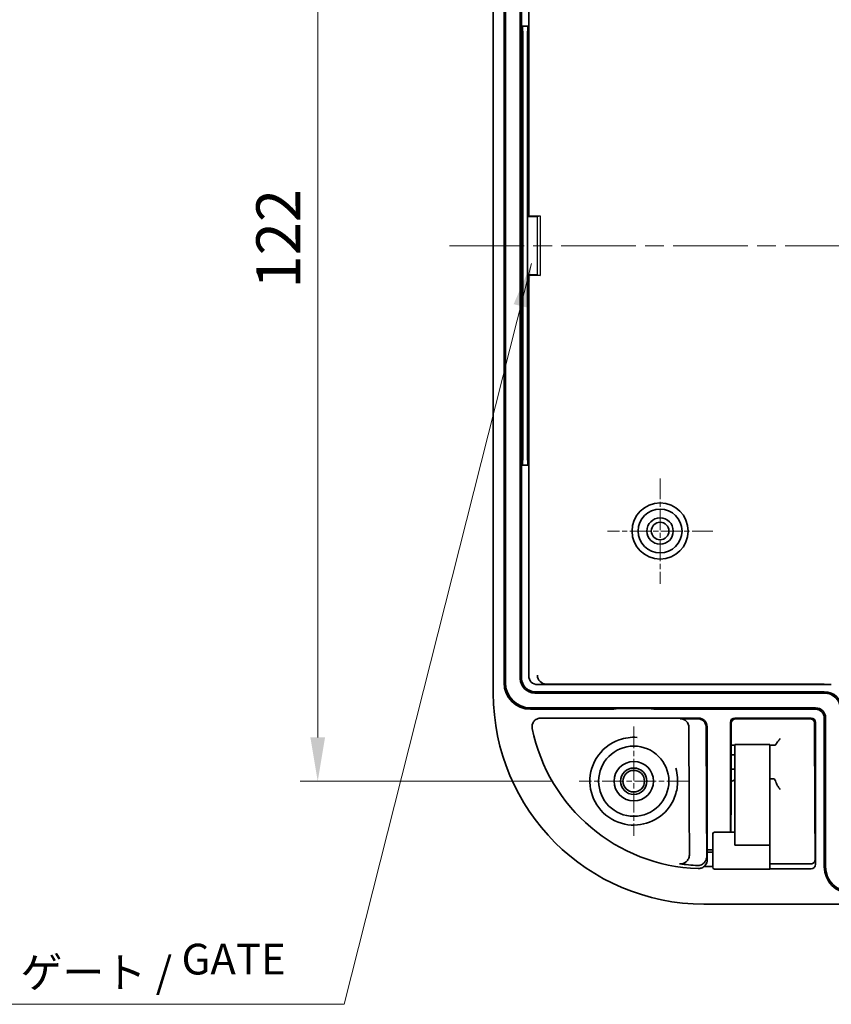
# Model space of a CAD drawing. Units: millimetres. Extents: x 0 to 2963, y 0 to 562.
# Drawn here: x 1849 to 1941, y 256 to 368 of the extents above; entities that cross this region are included whole.
import ezdxf

# ---------------------------------------------------------------- set-up
doc = ezdxf.new("R2010")
doc.units = ezdxf.units.MM
doc.header["$LTSCALE"] = 1.5
doc.linetypes.add('CHAIN', pattern=[0.3543, 0.2362, -0.0295, 0.0591, -0.0295])
doc.layers.get('Defpoints').update_dxf_attribs({"lineweight": 25})
for name, color, linetype, lineweight in [('Center Mark (ISO)', 131, 'Continuous', 18), ('Centerline (ISO)', 131, 'Continuous', 18), ('Dimension (ISO)', 7, 'Continuous', 18), ('Dimension (ISO) @ 1', 7, 'Continuous', 18), ('Symbol (ISO) @ 1', 7, 'Continuous', 18), ('Visible (ISO)', 7, 'Continuous', 35)]:
    doc.layers.add(name, color=color, linetype=linetype, lineweight=lineweight)
doc.styles.add('Note Text (TK)', font='txt')
doc.dimstyles.new('Default - Method 1b (TK)', dxfattribs={"dimscale": 1.5, "dimtxt": 2.5, "dimasz": 2.5, "dimexe": 1, "dimexo": 1.5, "dimgap": 1, "dimtad": 1, "dimtoh": 1, "dimrnd": 1e-08, "dimdsep": 46, "dimtxsty": 'Note Text (TK)', "dimcen": 0.09, "dimdle": 5, "dimclrd": 100, "dimclre": 100, "dimclrt": 7, "dimadec": 1, "dimazin": 1, "dimtfac": 1, "dimtmove": 0, "dimatfit": 3, "dimfxl": 1, "dimtolj": 1, "dimlwd": -1, "dimlwe": -1, "dimarcsym": 0})
doc.dimstyles.new('Default - Method 1b (TK)$7', dxfattribs={"dimscale": 1.5, "dimtxt": 2.5, "dimasz": 2.5, "dimexe": 1, "dimexo": 1.5, "dimgap": 1, "dimtad": 1, "dimtoh": 1, "dimrnd": 1e-08, "dimdsep": 46, "dimtxsty": 'Note Text (TK)', "dimcen": 0.09, "dimdle": 5, "dimclrd": 100, "dimclre": 100, "dimclrt": 7, "dimadec": 1, "dimazin": 1, "dimtfac": 1, "dimtmove": 0, "dimatfit": 3, "dimfxl": 1, "dimtolj": 1, "dimlwd": -1, "dimlwe": -1, "dimarcsym": 0})

# ---------------------------------------------------------------- blocks, each defined once
blk = doc.blocks.new('*D62')
at = {"layer": 'Defpoints', "color": 0}
for p in [(1912.47, 403.67), (1882.71, 281.67), (1912.47, 281.67)]:
    blk.add_point(p, dxfattribs=at)
at = {"layer": 'Dimension (ISO)', "color": 100}
for p, q in [((1909.47, 403.67), (1880.71, 403.67)), ((1882.71, 398.67), (1882.71, 286.67)), ((1909.47, 281.67), (1880.71, 281.67))]:
    blk.add_line(p, q, dxfattribs=at)
for points in [[(1881.87, 398.67), (1883.54, 398.67), (1882.71, 403.67)], [(1881.87, 286.67), (1883.54, 286.67), (1882.71, 281.67)]]:
    blk.add_solid(points, dxfattribs=at)
at = {"layer": 'Dimension (ISO)', "color": 7, "insert": (1878.21, 337.79), "char_height": 5, "attachment_point": 4, "rotation": 90, "style": 'Note Text (TK)'}
blk.add_mtext('\\A1;122', dxfattribs=at)

msp = doc.modelspace()

# ---------------------------------------------------------------- linework, layer by layer
at = {"color": 2}
for p, q in [((1907.685, 346), (1908.0408, 346.075)), ((1907.685, 339.35), (1908.0408, 339.275))]:
    msp.add_line(p, q, dxfattribs=at)
for points in [[(1906.6038, 346.075), (1908.0408, 346.075), (1908.0408, 339.275), (1906.6038, 339.275)], [(1906.6038, 346), (1907.685, 346), (1907.685, 339.35), (1906.6038, 339.35)]]:
    msp.add_lwpolyline(points, close=True, dxfattribs=at)
at = {"layer": 'Center Mark (ISO)', "linetype": 'CHAIN', "ltscale": 6.667144}
for p, q in [((1921.7039, 316.175), (1921.7039, 304.175)), ((1927.7039, 310.175), (1915.7039, 310.175))]:
    msp.add_line(p, q, dxfattribs=at)
at = {"layer": 'Center Mark (ISO)', "linetype": 'CHAIN', "ltscale": 6.922167}
for p, q in [((1918.7039, 287.9045), (1918.7039, 275.4455)), ((1924.9334, 281.675), (1912.4744, 281.675))]:
    msp.add_line(p, q, dxfattribs=at)
at = {"layer": 'Centerline (ISO)', "linetype": 'CHAIN', "ltscale": 23.990969}
msp.add_line((1897.7039, 342.675), (2057.7039, 342.675), dxfattribs=at)
at = {"layer": 'Visible (ISO)'}
for p, q in [((1902.7039, 291.675), (1902.7039, 393.675)), ((1903.935, 292.875), (1903.935, 392.475)), ((1904.0923, 392.475), (1904.0923, 292.875)), ((1905.7778, 391.975), (1905.7778, 293.375)), ((1905.935, 391.975), (1905.935, 367.675)), ((1906.735, 367.675), (1906.735, 391.676)), ((1905.935, 367.675), (1905.9864, 367.6236)), ((1905.935, 367.675), (1905.935, 317.675)), ((1905.935, 367.675), (1906.735, 367.675)), ((1906.735, 367.675), (1906.6837, 367.6236)), ((1906.735, 346.075), (1906.735, 367.675)), ((1906.0663, 318.7225), (1906.0663, 366.6274)), ((1906.6038, 366.6274), (1906.6038, 318.7225)), ((1906.735, 317.675), (1906.735, 339.275)), ((1905.935, 317.675), (1905.9864, 317.7264)), ((1906.735, 317.675), (1905.935, 317.675)), ((1905.935, 317.675), (1905.935, 293.375)), ((1906.735, 317.675), (1906.6837, 317.7264)), ((1906.735, 293.6739), (1906.735, 317.675)), ((1907.435, 291.875), (1940.4039, 291.875)), ((1907.435, 291.7178), (1940.4039, 291.7178)), ((1907.7417, 292.675), (1941.204, 292.675)), ((1940.4039, 292.7448), (1908.7417, 292.7448)), ((1906.935, 290.0322), (1939.4039, 290.0322)), ((1915.7126, 289.875), (1906.935, 289.875)), ((1916.7126, 289.9269), (1916.7162, 289.9486)), ((1917.2161, 289.9746), (1920.1917, 289.9746)), ((1920.6917, 289.9486), (1920.6953, 289.9269)), ((1939.4039, 289.875), (1921.6952, 289.875)), ((1915.7126, 288.875), (1908.1264, 288.875)), ((1916.7162, 288.8627), (1916.7126, 288.8663)), ((1920.1917, 288.8584), (1917.2161, 288.8584)), ((1920.6953, 288.8663), (1920.6917, 288.8627)), ((1926.0539, 288.875), (1921.6952, 288.875)), ((1923.9929, 288.7869), (1925.9659, 288.7869)), ((1929.7039, 288.375), (1929.7039, 275.8645)), ((1929.7821, 278.4622), (1929.8025, 288.2743)), ((1938.9039, 288.875), (1930.2039, 288.875)), ((1930.3056, 288.7732), (1938.8022, 288.7732)), ((1939.3053, 288.2743), (1939.3257, 278.4622)), ((1939.4039, 272.2095), (1939.4039, 288.375)), ((1940.4039, 271.9061), (1940.4039, 288.875)), ((1940.5611, 288.875), (1940.5611, 271.9061)), ((1924.995, 287.789), (1925.0133, 278.9493)), ((1926.9679, 287.789), (1926.9863, 278.9493)), ((1927.0539, 274.0452), (1927.0539, 287.875)), ((1930.2039, 284.8592), (1930.2039, 285.8592)), ((1934.1987, 285.8592), (1930.2039, 285.8592)), ((1934.7919, 285.7777), (1934.2388, 285.7885)), ((1930.2039, 284.6645), (1929.795, 284.668)), ((1930.2039, 284.8592), (1930.2039, 274.4048)), ((1934.2039, 284.8592), (1934.2039, 274.4048)), ((1929.7917, 283.0609), (1930.2039, 283.0645)), ((1934.2039, 281.9343), (1934.2435, 281.935)), ((1934.2435, 281.935), (1934.6663, 281.9424)), ((1925.0163, 278.215), (1925.0479, 273.3781)), ((1926.9893, 278.215), (1927.0221, 273.1804)), ((1929.7641, 275.8645), (1929.7779, 277.5549)), ((1939.3299, 277.5549), (1939.36, 273.8597)), ((1927.7039, 271.8645), (1927.7039, 275.6645)), ((1927.9039, 275.8645), (1930.2039, 275.8645)), ((1927.0515, 273.5952), (1927.0515, 273.8452)), ((1927.0515, 273.8452), (1927.0522, 273.8452)), ((1927.0522, 273.8452), (1927.7039, 273.8452)), ((1934.2039, 274.4048), (1930.2039, 274.4048)), ((1927.0583, 272.9463), (1927.0515, 273.5952)), ((1927.0515, 273.5952), (1927.7039, 273.5952)), ((1927.7039, 271.975), (1926.7226, 271.975)), ((1927.9039, 271.6645), (1934.1934, 271.6645)), ((1938.9044, 271.7061), (1934.1956, 271.7061)), ((1938.8662, 272.2608), (1934.2011, 272.2608)), ((2028.7039, 267.675), (1926.7039, 267.675))]:
    msp.add_line(p, q, dxfattribs=at)
for centre, radius in [((1921.7039, 310.175), 3.2), ((1921.7039, 310.175), 2.5), ((1921.7039, 310.175), 1.5), ((1921.7039, 310.175), 1), ((1918.7039, 281.675), 4), ((1918.7039, 281.675), 2.25), ((1918.7039, 281.675), 1.5001), ((1918.7039, 281.675), 1.2295)]:
    msp.add_circle(centre, radius, dxfattribs=at)
for centre, radius, start, end in [((1906.935, 292.875), 3, 180, 270), ((1906.935, 292.875), 2.8428, 180, 270), ((1907.435, 293.375), 1.6572, 180, 270), ((1907.435, 293.375), 1.5, 180, 270), ((1926.7039, 291.675), 24, 180, 270), ((1940.4039, 289.875), 2, 0, 90), ((1940.4039, 289.875), 1.8428, 0, 90), ((1939.4039, 288.875), 1.1572, 0, 90), ((1939.4039, 288.875), 1, 0, 90), ((1926.7039, 291.675), 19.9689, 191.548167, 268.040235), ((1927.9039, 275.6645), 0.2, 90, 180), ((1927.9039, 271.8645), 0.2, 180, 270), ((1943.4039, 271.9061), 3, 180, 270), ((1943.4039, 271.9061), 2.8428, 180, 270)]:
    msp.add_arc(centre, radius, start, end, dxfattribs=at)
for centre, major_axis, ratio, start_param, end_param in [((1905.9788, 366.6274), (0, -1), 0.08748866, 1.57079633, 3.05432619), ((1906.6913, 366.6274), (0, 1), 0.08748866, 0.08726646, 1.57079633), ((1905.9788, 318.7225), (0, -1), 0.08748866, 0.08726646, 1.57079633), ((1906.6913, 318.7225), (0, 1), 0.08748866, 1.57079633, 3.05432619), ((1907.7428, 293.675), (-1.0054, -0.0702), 0.99224068, 6.21402257, 7.78373651), ((1908.7428, 293.7448), (-1.0054, -0.0702), 0.99224068, 6.21402257, 7.78373651), ((1915.7126, 289.9274), (-1, 0), 0.05240778, 1.57079633, 3.13286601), ((1917.2161, 289.9484), (-0.5, 0), 0.05240778, 4.71238898, 6.27445866), ((1920.1917, 289.9484), (-0.5, 0), 0.05240778, 3.1503193, 4.71238898), ((1921.6952, 289.9274), (-1, 0), 0.05240778, 0.00872665, 1.57079633), ((1915.7126, 288.8663), (1, 0), 0.00872687, 0.00872666, 1.57079633), ((1917.2161, 288.8628), (0.5, 0), 0.00872687, 3.15031931, 4.71238898), ((1920.1917, 288.8628), (0.5, 0), 0.00872687, 4.71238898, 6.27445866), ((1921.6952, 288.8663), (1, 0), 0.00872687, 1.57079633, 3.13286602), ((1923.9949, 287.789), (-0.928, 0.3737), 0.99712211, 3.52551588, 5.09623605), ((1925.9679, 287.789), (0.928, -0.3737), 0.99712211, 0.38392323, 1.9546434), ((1926.0539, 287.8749), (0.7072, 0.7072), 0.99992385, 5.49782522, 7.06854539), ((1930.2039, 288.375), (-0.3536, 0.3536), 0.99992385, 5.49782522, 7.06854539), ((1938.9039, 288.375), (0.3536, 0.3536), 0.99992385, 5.49782522, 7.06854539), ((1926.6654, 285.7929), (-4.4529, 0), 0.00523596, 2.43061393, 2.48920264), ((1934.1987, 284.8592), (0, 1), 0.00523604, 4.71238898, 6.28318544), ((1937.1323, 285.7928), (-3, 0), 0.00537032, 0.21385085, 0.26727483), ((1934.7298, 286.7777), (-0.0683, 0.9998), 0.26551475, 3.11821601, 3.57407773), ((1934.7298, 280.9433), (-0.067, 0.9989), 0.26610253, 5.35192381, 6.26999964), ((1925.0303, 279.4125), (0, -2), 0.00872687, 4.94613216, 5.35436872), ((1927.0033, 279.4125), (0, -2), 0.00872687, 4.94613216, 5.35436872), ((1927.0522, 274.0452), (0, -0.2), 0.00872687, 0, 1.57079633), ((1934.1934, 273.7645), (0, -2.1), 0.00523604, 0, 1.88064097), ((1927.0567, 272.7159), (0, -0.3), 0.00872687, 1.34129789, 2.44685438), ((1926.7039, 289.9982), (0, 17.9421), 0.99562367, 2.98482483, 3.10187221), ((1938.9039, 272.21), (0.0351, -0.5027), 0.99224068, 6.21402257, 7.78373651)]:
    msp.add_ellipse(centre, major_axis=major_axis, ratio=ratio, start_param=start_param, end_param=end_param, dxfattribs=at)
for points, knots in [([(1908.1264, 288.875), (1907.9941, 288.875), (1907.863, 288.8492), (1907.619, 288.7489), (1907.5082, 288.6756), (1907.322, 288.4913), (1907.2482, 288.3824), (1907.1587, 288.1705), (1907.1339, 288.0734), (1907.1142, 287.8751), (1907.1193, 287.775), (1907.1393, 287.6774)], [0, 0, 0, 0, 0.039687101, 0.039687101, 0.079159726, 0.079159726, 0.118281074, 0.118281074, 0.148190321, 0.148190321, 0.178096992, 0.178096992, 0.178096992, 0.178096992]), ([(1929.8025, 288.2743), (1929.8026, 288.3262), (1929.811, 288.3781), (1929.8434, 288.4771), (1929.8675, 288.5242), (1929.9294, 288.6089), (1929.9671, 288.6465), (1930.0514, 288.7075), (1930.0977, 288.7313), (1930.1903, 288.762), (1930.2361, 288.7705), (1930.2899, 288.7731), (1930.2977, 288.7732), (1930.3056, 288.7732)], [4.67436004, 4.67436004, 4.67436004, 4.67436004, 4.98850408, 4.98850408, 5.30264811, 5.30264811, 5.61679215, 5.61679215, 5.92332551, 5.92332551, 6.19821482, 6.19821482, 6.24508022, 6.24508022, 6.24508022, 6.24508022]), ([(1938.8022, 288.7732), (1938.846, 288.7732), (1938.8898, 288.7675), (1938.976, 288.7445), (1939.0183, 288.7269), (1939.1002, 288.6788), (1939.1391, 288.6475), (1939.2083, 288.5726), (1939.2377, 288.5285), (1939.2815, 288.4336), (1939.2958, 288.3829), (1939.3041, 288.3124), (1939.3052, 288.2934), (1939.3053, 288.2743)], [0.03810509, 0.03810509, 0.03810509, 0.03810509, 0.29941157, 0.29941157, 0.56994368, 0.56994368, 0.86513342, 0.86513342, 1.17927746, 1.17927746, 1.49342149, 1.49342149, 1.60882526, 1.60882526, 1.60882526, 1.60882526]), ([(1923.5008, 280.2643), (1923.3359, 279.7038), (1923.072, 279.1723), (1922.1656, 277.9472), (1921.388, 277.3512), (1919.6155, 276.6676), (1918.6226, 276.5841), (1916.637, 276.9987), (1915.663, 277.5642), (1914.2734, 279.139), (1913.8417, 280.1248), (1913.6155, 282.2298), (1913.8693, 283.3466), (1915.0277, 285.2542), (1915.9687, 286.0141), (1917.6996, 286.6214), (1918.3998, 286.714), (1919.0935, 286.6598)], [0, 0, 0, 0, 0.1736149, 0.1736149, 0.45139875, 0.45139875, 0.73009364, 0.73009364, 1.03963968, 1.03963968, 1.33750631, 1.33750631, 1.65670642, 1.65670642, 1.99664996, 1.99664996, 2.20161139, 2.20161139, 2.20161139, 2.20161139]), ([(1934.9031, 285.8775), (1934.9083, 285.8881), (1934.9145, 285.8995), (1934.9443, 285.9505), (1934.9763, 285.9966), (1935.0583, 286.1102), (1935.12, 286.1912), (1935.2515, 286.3651), (1935.3213, 286.458), (1935.3853, 286.546)], [0.2828719086, 0.2828719086, 0.2828719086, 0.2828719086, 0.2898930588, 0.2898930588, 0.3125633953, 0.3125633953, 0.3458278027, 0.3458278027, 0.3790922102, 0.3790922102, 0.3790922102, 0.3790922102]), ([(1929.7974, 285.8129), (1929.8179, 285.807), (1929.8383, 285.8018), (1929.9201, 285.784), (1929.9809, 285.7773), (1930.0395, 285.7777)], [0.1243593161, 0.1243593161, 0.1243593161, 0.1243593161, 0.132865181, 0.132865181, 0.1583993382, 0.1583993382, 0.1583993382, 0.1583993382]), ([(1923.4816, 283.1493), (1923.6928, 282.4648), (1923.7537, 281.7392), (1923.6291, 280.7741), (1923.5749, 280.5163), (1923.5008, 280.2643)], [2.780888446, 2.780888446, 2.780888446, 2.780888446, 2.991927433, 2.991927433, 3.069992504, 3.069992504, 3.069992504, 3.069992504]), ([(1930.2039, 281.8301), (1930.1082, 281.7966), (1930.0001, 281.7402), (1929.8561, 281.6434), (1929.8223, 281.6191), (1929.7886, 281.5935)], [0.1671360066, 0.1671360066, 0.1671360066, 0.1671360066, 0.2131708921, 0.2131708921, 0.2272137193, 0.2272137193, 0.2272137193, 0.2272137193]), ([(1935.3853, 280.7231), (1935.3213, 280.81), (1935.2516, 280.9076), (1935.1202, 281.1055), (1935.0587, 281.2058), (1934.9766, 281.3612), (1934.9445, 281.4296), (1934.9145, 281.5147), (1934.9083, 281.5345), (1934.9031, 281.5538)], [0, 0, 0, 0, 0.0329625325, 0.0329625325, 0.0659250651, 0.0659250651, 0.0885776025, 0.0885776025, 0.0956005806, 0.0956005806, 0.0956005806, 0.0956005806]), ([(1929.7779, 277.5549), (1929.7783, 277.6059), (1929.7787, 277.6593), (1929.7794, 277.7702), (1929.7798, 277.8278), (1929.7804, 277.9466), (1929.7807, 278.0078), (1929.7812, 278.1333), (1929.7814, 278.1975), (1929.7818, 278.3283), (1929.782, 278.3949), (1929.7821, 278.4622)], [-0.750817598, -0.750817598, -0.750817598, -0.750817598, -0.647402714, -0.647402714, -0.543987831, -0.543987831, -0.440572948, -0.440572948, -0.337158064, -0.337158064, -0.233743181, -0.233743181, -0.233743181, -0.233743181]), ([(1939.3257, 278.4622), (1939.3258, 278.3949), (1939.326, 278.3283), (1939.3264, 278.1975), (1939.3266, 278.1333), (1939.3271, 278.0078), (1939.3274, 277.9466), (1939.328, 277.8278), (1939.3284, 277.7702), (1939.3291, 277.6593), (1939.3295, 277.6059), (1939.3299, 277.5549)], [0.233743181, 0.233743181, 0.233743181, 0.233743181, 0.337158064, 0.337158064, 0.440572948, 0.440572948, 0.543987831, 0.543987831, 0.647402714, 0.647402714, 0.750817598, 0.750817598, 0.750817598, 0.750817598]), ([(1939.3645, 272.772), (1939.3644, 272.8529), (1939.3643, 272.9332), (1939.3639, 273.0911), (1939.3637, 273.1688), (1939.3632, 273.3203), (1939.3629, 273.3941), (1939.3622, 273.5369), (1939.3618, 273.6058), (1939.3609, 273.7375), (1939.3605, 273.8004), (1939.36, 273.8597)], [0.135285723, 0.135285723, 0.135285723, 0.135285723, 0.258392098, 0.258392098, 0.381498473, 0.381498473, 0.504604848, 0.504604848, 0.627711223, 0.627711223, 0.750817598, 0.750817598, 0.750817598, 0.750817598]), ([(1923.9149, 272.2761), (1924.0094, 272.2611), (1924.1053, 272.2612), (1924.2965, 272.2922), (1924.3877, 272.3231), (1924.5739, 272.4183), (1924.6627, 272.4874), (1924.8387, 272.6722), (1924.9139, 272.7964), (1925.0217, 273.0708), (1925.0489, 273.2253), (1925.0479, 273.3781)], [0, 0, 0, 0, 0.028895303, 0.028895303, 0.058533645, 0.058533645, 0.095081799, 0.095081799, 0.145253934, 0.145253934, 0.20189956, 0.20189956, 0.20189956, 0.20189956]), ([(1925.9945, 272.0703), (1926.0894, 272.0665), (1926.183, 272.0778), (1926.3718, 272.1304), (1926.4624, 272.1736), (1926.6473, 272.2973), (1926.7336, 272.3841), (1926.8764, 272.5807), (1926.9308, 272.693), (1927.0048, 272.9293), (1927.023, 273.0553), (1927.0221, 273.1804)], [0, 0, 0, 0, 0.02849524, 0.02849524, 0.059929819, 0.059929819, 0.100601604, 0.100601604, 0.144653879, 0.144653879, 0.191088023, 0.191088023, 0.191088023, 0.191088023]), ([(1927.0468, 272.5037), (1927.0481, 272.5111), (1927.0494, 272.5188), (1927.0533, 272.545), (1927.0555, 272.5649), (1927.0584, 272.6057), (1927.0592, 272.6263), (1927.0592, 272.6476)], [0.0717554607, 0.0717554607, 0.0717554607, 0.0717554607, 0.0748919507, 0.0748919507, 0.0819602015, 0.0819602015, 0.0885157859, 0.0885157859, 0.0885157859, 0.0885157859]), ([(1939.3566, 272.6791), (1939.3481, 272.6318), (1939.3331, 272.5858), (1939.2914, 272.5003), (1939.2648, 272.4607), (1939.2021, 272.3909), (1939.1662, 272.3607), (1939.0879, 272.3115), (1939.0455, 272.2926), (1938.9576, 272.2673), (1938.9119, 272.2608), (1938.8662, 272.2608)], [4.96051941, 4.96051941, 4.96051941, 4.96051941, 5.23888514, 5.23888514, 5.51725086, 5.51725086, 5.79561659, 5.79561659, 6.07398232, 6.07398232, 6.35234804, 6.35234804, 6.35234804, 6.35234804]), ([(1939.3566, 272.6791), (1939.3576, 272.6849), (1939.3585, 272.6908), (1939.3602, 272.7028), (1939.361, 272.7089), (1939.3623, 272.7212), (1939.3628, 272.7274), (1939.3637, 272.7399), (1939.364, 272.7463), (1939.3644, 272.759), (1939.3645, 272.7655), (1939.3645, 272.772)], [0.2112321901, 0.2112321901, 0.2112321901, 0.2112321901, 0.2166705454, 0.2166705454, 0.2221089006, 0.2221089006, 0.2275472559, 0.2275472559, 0.2329856111, 0.2329856111, 0.2384239664, 0.2384239664, 0.2384239664, 0.2384239664]), ([(1926.021, 271.7178), (1926.1502, 271.7134), (1926.2789, 271.7342), (1926.5192, 271.8233), (1926.6286, 271.8898), (1926.7226, 271.975)], [0, 0, 0, 0, 0.038776916, 0.038776916, 0.0768552397, 0.0768552397, 0.0768552397, 0.0768552397]), ([(1926.7226, 271.975), (1926.7819, 272.0223), (1926.8333, 272.0746), (1926.9366, 272.2063), (1926.9814, 272.2885), (1927.0271, 272.4161), (1927.0388, 272.4597), (1927.0468, 272.5037)], [0.0803307737, 0.0803307737, 0.0803307737, 0.0803307737, 0.1070812709, 0.1070812709, 0.1438685143, 0.1438685143, 0.1625384059, 0.1625384059, 0.1625384059, 0.1625384059])]:
    msp.add_open_spline(points, degree=3, knots=knots, dxfattribs=at)

# ---------------------------------------------------------------- texts
at = {"layer": 'Symbol (ISO) @ 1', "color": 7, "insert": (1848.8597, 258.1569), "char_height": 5, "width": 36.698531, "attachment_point": 7, "line_spacing_factor": 1.5, "style": 'Note Text (TK)'}
msp.add_mtext('{\\H0.7x;ゲート / GATE}\u3000\u3000', dxfattribs=at)

# ---------------------------------------------------------------- dimensions: what is measured, and where the dimension line sits
at = {"layer": 'Dimension (ISO) @ 1', "color": 100}
dim = msp.add_linear_dim(base=(1882.7081, 281.675), p1=(1912.4744, 403.675), p2=(1912.4744, 281.675), angle=90, dimstyle='Default - Method 1b (TK)', override={"dimscale": 1, "dimtxt": 5, "dimasz": 5, "dimexe": 2, "dimexo": 3, "dimgap": 2, "dimtoh": 0, "dimdec": 2, "dimcen": 0.18, "dimtp": 0, "dimtm": 0, "dimtdec": 2, "dimtix": 0, "dimtofl": 0, "dimtmove": 0, "dimatfit": 1}, dxfattribs=at)
dim.commit()
dim.dimension.update_dxf_attribs({"geometry": '*D62', "text_midpoint": (1882.7081, 342.675), "dimtype": 128})

# ---------------------------------------------------------------- leaders
at = {"layer": 'Symbol (ISO) @ 1', "color": 100, "annotation_type": 0, "has_hookline": 1, "hookline_direction": 1, "text_width": 35.9205}
msp.add_leader([(1907.0463, 340.6672), (1885.7374, 256.2598), (1880.7374, 256.2598)], dimstyle='Default - Method 1b (TK)$7', override={"dimscale": 1, "dimtxt": 5, "dimasz": 5, "dimgap": 0, "dimtad": 1}, dxfattribs=at)

doc.saveas('drawing.dxf')
